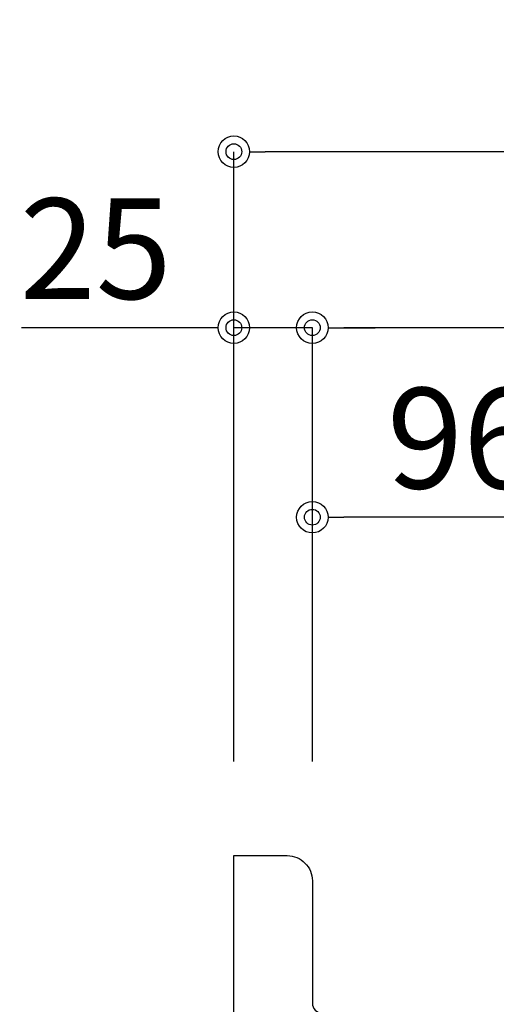
# Model space of a CAD drawing. Units: millimetres. Extents: x 0 to 4200, y 0 to 3227.
# Drawn here: x 2937 to 3089, y 1513 to 1826 of the extents above; entities that cross this region are included whole.
import ezdxf

# ---------------------------------------------------------------- set-up
doc = ezdxf.new("R2010")
doc.units = ezdxf.units.MM
doc.layers.get('0').update_dxf_attribs({"linetype": 'CONTINUOUS'})
doc.layers.get('DEFPOINTS').update_dxf_attribs({"color": 8, "linetype": 'CONTINUOUS'})
doc.layers.add('寸法', color=7, linetype='CONTINUOUS')
doc.styles.add('32mm文字', font='txt', dxfattribs={"height": 32})
doc.dimstyles.new('32mm寸法', dxfattribs={"dimtxt": 32, "dimasz": 10, "dimexe": 0, "dimexo": 30, "dimgap": 5, "dimtad": 1, "dimdsep": 46, "dimtxsty": '32mm文字', "dimblk": 'ORIGIN2', "dimcen": 5, "dimclrd": 256, "dimclrt": 256, "dimadec": 0, "dimazin": 0, "dimtfac": 1, "dimtmove": 0, "dimatfit": 3, "dimldrblk": 'OPEN30', "dimfxl": 1, "dimlwd": -1, "dimarcsym": 0})

# ---------------------------------------------------------------- blocks, each defined once
blk = doc.blocks.new('_Origin2')
at = {"color": 0, "linetype": 'ByBlock', "lineweight": -2}
blk.add_line((-0.5, 0), (-1, 0), dxfattribs=at)
for radius in [0.5, 0.25]:
    blk.add_circle((0, 0), radius, dxfattribs=at)
blk = doc.blocks.new('*D42')
at = {"layer": 'DEFPOINTS', "color": 0, "transparency": 16777216}
for p in [(3030, 1728), (3030, 1560), (3505, 1560)]:
    blk.add_point(p, dxfattribs=at)
at = {"layer": '寸法', "color": 0, "lineweight": -2, "transparency": 16777216}
for p, q in [((3030, 1590), (3030, 1728)), ((3505, 1590), (3505, 1728))]:
    blk.add_line(p, q, dxfattribs=at)
at = {"layer": '寸法', "transparency": 16777216}
blk.add_line((3495, 1728), (3040, 1728), dxfattribs=at)
at = {"layer": '寸法', "transparency": 16777216, "xscale": 10, "yscale": 10, "zscale": 10, "rotation": 180}
blk.add_blockref('_Origin2', (3030, 1728), dxfattribs=at)
at = {"layer": '寸法', "transparency": 16777216, "xscale": 10, "yscale": 10, "zscale": 10}
blk.add_blockref('_Origin2', (3505, 1728), dxfattribs=at)
at = {"layer": '寸法', "transparency": 16777216, "insert": (3267.5, 1749), "char_height": 32, "attachment_point": 5, "style": '32mm文字'}
blk.add_mtext('475', dxfattribs=at)
blk = doc.blocks.new('_Open30')
at = {"color": 0, "linetype": 'ByBlock', "lineweight": -2}
for p, q in [((-1, 0.268), (0, 0)), ((0, 0), (-1, -0.268)), ((0, 0), (-1, 0))]:
    blk.add_line(p, q, dxfattribs=at)
blk = doc.blocks.new('*D43')
at = {"layer": 'DEFPOINTS', "color": 0, "transparency": 16777216}
for p in [(3005, 1728), (3005, 1560), (3030, 1560)]:
    blk.add_point(p, dxfattribs=at)
at = {"layer": '寸法', "transparency": 16777216}
for p, q in [((2995, 1728), (2937.4, 1728)), ((3030, 1728), (3005, 1728)), ((3040, 1728), (3050, 1728))]:
    blk.add_line(p, q, dxfattribs=at)
at = {"layer": '寸法', "color": 0, "lineweight": -2, "transparency": 16777216}
for p, q in [((3005, 1590), (3005, 1728)), ((3030, 1590), (3030, 1728))]:
    blk.add_line(p, q, dxfattribs=at)
at = {"layer": '寸法', "transparency": 16777216, "xscale": 10, "yscale": 10, "zscale": 10}
blk.add_blockref('_Origin2', (3005, 1728), dxfattribs=at)
at = {"layer": '寸法', "transparency": 16777216, "xscale": 10, "yscale": 10, "zscale": 10, "rotation": 180}
blk.add_blockref('_Origin2', (3030, 1728), dxfattribs=at)
at = {"layer": '寸法', "transparency": 16777216, "insert": (2961, 1749), "char_height": 32, "attachment_point": 5, "style": '32mm文字'}
blk.add_mtext('25', dxfattribs=at)
blk = doc.blocks.new('*D44')
at = {"layer": 'DEFPOINTS', "color": 0, "transparency": 16777216}
for p in [(3005, 1784), (3005, 1560), (3505, 1560)]:
    blk.add_point(p, dxfattribs=at)
at = {"layer": '寸法', "color": 0, "lineweight": -2, "transparency": 16777216}
for p, q in [((3005, 1590), (3005, 1784)), ((3505, 1590), (3505, 1784))]:
    blk.add_line(p, q, dxfattribs=at)
at = {"layer": '寸法', "transparency": 16777216}
blk.add_line((3495, 1784), (3015, 1784), dxfattribs=at)
at = {"layer": '寸法', "transparency": 16777216, "xscale": 10, "yscale": 10, "zscale": 10, "rotation": 180}
blk.add_blockref('_Origin2', (3005, 1784), dxfattribs=at)
at = {"layer": '寸法', "transparency": 16777216, "xscale": 10, "yscale": 10, "zscale": 10}
blk.add_blockref('_Origin2', (3505, 1784), dxfattribs=at)
at = {"layer": '寸法', "transparency": 16777216, "insert": (3255, 1805), "char_height": 32, "attachment_point": 5, "style": '32mm文字'}
blk.add_mtext('500', dxfattribs=at)
blk = doc.blocks.new('*D47')
at = {"layer": 'DEFPOINTS', "color": 0, "transparency": 16777216}
for p in [(3030, 1667.69), (3030, 1560), (3126, 1560)]:
    blk.add_point(p, dxfattribs=at)
at = {"layer": '寸法', "color": 0, "lineweight": -2, "transparency": 16777216}
for p, q in [((3030, 1590), (3030, 1667.69)), ((3126, 1590), (3126, 1667.69))]:
    blk.add_line(p, q, dxfattribs=at)
at = {"layer": '寸法', "transparency": 16777216}
blk.add_line((3116, 1667.69), (3040, 1667.69), dxfattribs=at)
at = {"layer": '寸法', "transparency": 16777216, "xscale": 10, "yscale": 10, "zscale": 10, "rotation": 180}
blk.add_blockref('_Origin2', (3030, 1667.69), dxfattribs=at)
at = {"layer": '寸法', "transparency": 16777216, "xscale": 10, "yscale": 10, "zscale": 10}
blk.add_blockref('_Origin2', (3126, 1667.69), dxfattribs=at)
at = {"layer": '寸法', "transparency": 16777216, "insert": (3078, 1688.69), "char_height": 32, "attachment_point": 5, "style": '32mm文字'}
blk.add_mtext('96', dxfattribs=at)

msp = doc.modelspace()

# ---------------------------------------------------------------- linework, layer by layer
at = {"color": 7, "linetype": 'Continuous'}
msp.add_lwpolyline([(3005, 660), (3005, 1560), (3022, 1560, -0.4142136), (3030, 1552), (3030, 1513, 0.4142136), (3033, 1510), (3040, 1510), (3048, 1507), (3472, 1507), (3480, 1510), (3497, 1510, -0.4142136), (3505, 1502), (3505, 1475), (3495, 1475)], format="xyb", dxfattribs=at)

# ---------------------------------------------------------------- dimensions: what is measured, and where the dimension line sits
at = {"layer": '寸法'}
for base, p1, p2, picture, middle in [((3005.002, 1784.004), (3505, 1560), (3005.002, 1560), '*D44', (3255.001, 1784.004)), ((3005.002, 1728.004), (3030, 1560), (3005.002, 1560), '*D43', (2960.997, 1728.004)), ((3030, 1728.004), (3505, 1560), (3030, 1560), '*D42', (3267.5, 1728.004)), ((3030, 1667.687), (3126, 1560), (3030, 1560), '*D47', (3078, 1667.687))]:
    dim = msp.add_linear_dim(base=base, p1=p1, p2=p2, dimstyle='32mm寸法', dxfattribs=at)
    dim.commit()
    dim.dimension.update_dxf_attribs({"geometry": picture, "text_midpoint": middle, "dimtype": 160})

doc.saveas('drawing.dxf')
